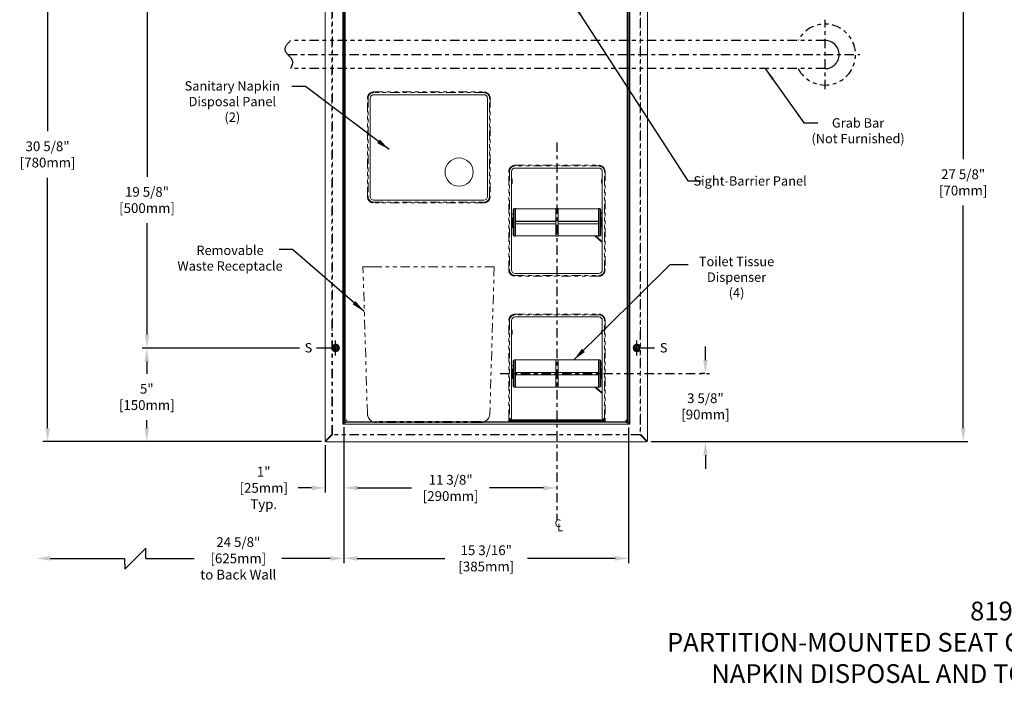
# Model space of a CAD drawing. Units: inches. Extents: x 1.7 to 46.9, y 1.4 to 31.6.
# Drawn here: x 1.7 to 27.9, y 1.4 to 19.1 of the extents above; entities that cross this region are included whole.
import ezdxf

# ---------------------------------------------------------------- set-up
doc = ezdxf.new("R2010")
doc.units = ezdxf.units.IN
doc.header["$MEASUREMENT"] = 0
doc.header["$PDSIZE"] = -1
for name, pattern in [('CENTER', [0.4, 0.25, -0.05, 0.05, -0.05]), ('PHANTOM', [0.5, 0.25, -0.05, 0.05, -0.05, 0.05, -0.05]), ('PHANTOMX2', [5, 2.5, -0.5, 0.5, -0.5, 0.5, -0.5])]:
    doc.linetypes.add(name, pattern=pattern)
doc.layers.add('DIMENSIONS', color=1, linetype='Continuous')
doc.layers.add('Object', color=4, linetype='Continuous')
doc.styles.get("Standard").update_dxf_attribs({"font": 'romans.shx'})
doc.dimstyles.get("Standard").update_dxf_attribs({"dimscale": 2, "dimtxt": 0.13, "dimasz": 0.18, "dimexe": 0.063, "dimexo": 0.0625, "dimgap": 0.09, "dimtad": 0, "dimtih": 1, "dimtoh": 1, "dimdec": 4, "dimlfac": 2, "dimzin": 4, "dimdsep": 46, "dimlunit": 5, "dimtxsty": 'Standard', "dimcen": 0.09, "dimadec": 0, "dimazin": 1, "dimtfac": 1, "dimtdec": 4, "dimtofl": 0, "dimtmove": 0, "dimatfit": 3, "dimfxl": 1, "dimfrac": 2, "dimtolj": 1, "dimtzin": 0, "dimarcsym": 0})

# ---------------------------------------------------------------- blocks, each defined once
blk = doc.blocks.new('*D7')
at = {"layer": 'Defpoints', "color": 0}
for p in [(9.852, 23.148), (2.424, 7.834), (9.852, 7.834)]:
    blk.add_point(p, dxfattribs=at)
at = {"layer": 'DIMENSIONS', "color": 0, "lineweight": -2}
for p, q in [((9.727, 23.148), (2.298, 23.148)), ((2.424, 22.788), (2.424, 16.11)), ((2.424, 8.194), (2.424, 14.871)), ((9.727, 7.834), (2.298, 7.834))]:
    blk.add_line(p, q, dxfattribs=at)
at = {"layer": 'DIMENSIONS', "color": 0}
for points in [[(2.364, 22.788), (2.484, 22.788), (2.424, 23.148)], [(2.364, 8.194), (2.484, 8.194), (2.424, 7.834)]]:
    blk.add_solid(points, dxfattribs=at)
at = {"layer": 'DIMENSIONS', "color": 0, "insert": (2.424, 15.491), "char_height": 0.26, "attachment_point": 5}
blk.add_mtext('\\A1;30 5/8"\\P[780mm]', dxfattribs=at)
blk = doc.blocks.new('*D10')
at = {"layer": 'Defpoints', "color": 0}
for p in [(9.345, 20.143), (5.075, 10.329), (5.075, 10.329)]:
    blk.add_point(p, dxfattribs=at)
at = {"layer": 'DIMENSIONS', "color": 0, "lineweight": -2}
for p, q in [((9.22, 20.143), (4.949, 20.143)), ((5.075, 19.783), (5.075, 14.897)), ((5.075, 10.689), (5.075, 13.658)), ((4.95, 10.329), (4.949, 10.329))]:
    blk.add_line(p, q, dxfattribs=at)
at = {"layer": 'DIMENSIONS', "color": 0}
for points in [[(5.015, 19.783), (5.135, 19.783), (5.075, 20.143)], [(5.015, 10.689), (5.135, 10.689), (5.075, 10.329)]]:
    blk.add_solid(points, dxfattribs=at)
at = {"layer": 'DIMENSIONS', "color": 0, "insert": (5.075, 14.277), "char_height": 0.26, "attachment_point": 5}
blk.add_mtext('\\A1;19 5/8"\\P[500mm]', dxfattribs=at)
blk = doc.blocks.new('*D11')
at = {"layer": 'Defpoints', "color": 0}
for p in [(5.069, 10.329), (9.269, 10.329), (9.852, 7.834)]:
    blk.add_point(p, dxfattribs=at)
at = {"layer": 'DIMENSIONS', "color": 0, "lineweight": -2}
for p, q in [((9.144, 10.329), (4.943, 10.329)), ((5.069, 9.969), (5.069, 9.646)), ((5.069, 8.194), (5.069, 8.407)), ((9.727, 7.834), (4.943, 7.834))]:
    blk.add_line(p, q, dxfattribs=at)
at = {"layer": 'DIMENSIONS', "color": 0}
for points in [[(5.009, 9.969), (5.129, 9.969), (5.069, 10.329)], [(5.009, 8.194), (5.129, 8.194), (5.069, 7.834)]]:
    blk.add_solid(points, dxfattribs=at)
at = {"layer": 'DIMENSIONS', "color": 0, "insert": (5.069, 9.027), "char_height": 0.26, "attachment_point": 5}
blk.add_mtext('\\A1;5"\\P[150mm]', dxfattribs=at)
blk = doc.blocks.new('*D14')
at = {"layer": 'Defpoints', "color": 0}
for p in [(10.323, 8.341), (16.006, 6.601), (16.006, 6.601)]:
    blk.add_point(p, dxfattribs=at)
at = {"layer": 'DIMENSIONS', "color": 0, "lineweight": -2}
for p, q in [((10.323, 8.216), (10.323, 6.475)), ((10.683, 6.601), (12.13, 6.601)), ((15.646, 6.601), (14.211, 6.601)), ((16.006, 6.726), (16.006, 6.727))]:
    blk.add_line(p, q, dxfattribs=at)
at = {"layer": 'DIMENSIONS', "color": 0}
for points in [[(10.683, 6.661), (10.683, 6.541), (10.323, 6.601)], [(15.646, 6.661), (15.646, 6.541), (16.006, 6.601)]]:
    blk.add_solid(points, dxfattribs=at)
at = {"layer": 'DIMENSIONS', "color": 0, "insert": (13.171, 6.601), "char_height": 0.26, "attachment_point": 5}
blk.add_mtext('\\A1;11 3/8"\\P[290mm]', dxfattribs=at)
blk = doc.blocks.new('*D25')
at = {"layer": 'Defpoints', "color": 0}
for p in [(10.323, 8.341), (9.823, 7.863), (10.323, 6.601)]:
    blk.add_point(p, dxfattribs=at)
at = {"layer": 'DIMENSIONS', "color": 0, "lineweight": -2}
for p, q in [((10.323, 8.216), (10.323, 6.475)), ((9.823, 7.738), (9.823, 6.475)), ((9.463, 6.601), (9.103, 6.601)), ((10.683, 6.601), (11.043, 6.601))]:
    blk.add_line(p, q, dxfattribs=at)
at = {"layer": 'DIMENSIONS', "color": 0}
for points in [[(9.463, 6.661), (9.463, 6.541), (9.823, 6.601)], [(10.683, 6.661), (10.683, 6.541), (10.323, 6.601)]]:
    blk.add_solid(points, dxfattribs=at)
at = {"layer": 'DIMENSIONS', "color": 0, "insert": (8.187, 6.601), "char_height": 0.26, "attachment_point": 5}
blk.add_mtext('\\A1;1"\\P[25mm]\\PTyp.', dxfattribs=at)
blk = doc.blocks.new('*D26')
at = {"layer": 'Defpoints', "color": 0}
for p in [(10.323, 8.347), (17.918, 8.341), (17.918, 4.723)]:
    blk.add_point(p, dxfattribs=at)
at = {"layer": 'DIMENSIONS', "color": 0, "lineweight": -2}
for p, q in [((10.323, 8.222), (10.323, 4.597)), ((17.918, 8.216), (17.918, 4.597)), ((10.683, 4.723), (13.018, 4.723)), ((17.558, 4.723), (15.223, 4.723))]:
    blk.add_line(p, q, dxfattribs=at)
at = {"layer": 'DIMENSIONS', "color": 0}
for points in [[(10.683, 4.783), (10.683, 4.663), (10.323, 4.723)], [(17.558, 4.783), (17.558, 4.663), (17.918, 4.723)]]:
    blk.add_solid(points, dxfattribs=at)
at = {"layer": 'DIMENSIONS', "color": 0, "insert": (14.121, 4.723), "char_height": 0.26, "attachment_point": 5}
blk.add_mtext('\\A1;15 3/16"\\P[385mm]', dxfattribs=at)
blk = doc.blocks.new('*D32')
at = {"layer": 'Defpoints', "color": 0}
for p in [(19.965, 9.65), (20.077, 9.65), (18.39, 7.834)]:
    blk.add_point(p, dxfattribs=at)
at = {"layer": 'DIMENSIONS', "color": 0, "lineweight": -2}
for p, q in [((19.965, 10.01), (19.965, 10.37)), ((19.952, 9.65), (19.839, 9.65)), ((18.515, 7.834), (20.091, 7.834)), ((19.965, 7.474), (19.965, 7.114))]:
    blk.add_line(p, q, dxfattribs=at)
at = {"layer": 'DIMENSIONS', "color": 0}
for points in [[(19.905, 10.01), (20.025, 10.01), (19.965, 9.65)], [(19.905, 7.474), (20.025, 7.474), (19.965, 7.834)]]:
    blk.add_solid(points, dxfattribs=at)
at = {"layer": 'DIMENSIONS', "color": 0, "insert": (19.965, 8.775), "char_height": 0.26, "attachment_point": 5}
blk.add_mtext('\\A1;3 5/8"\\P[90mm]', dxfattribs=at)
blk = doc.blocks.new('*D33')
at = {"layer": 'Defpoints', "color": 0}
for p in [(17.121, 21.658), (18.39, 7.834), (26.837, 7.834)]:
    blk.add_point(p, dxfattribs=at)
at = {"layer": 'DIMENSIONS', "color": 0, "lineweight": -2}
for p, q in [((17.246, 21.658), (26.963, 21.658)), ((26.837, 21.298), (26.837, 15.366)), ((26.837, 8.194), (26.837, 14.127)), ((18.515, 7.834), (26.963, 7.834))]:
    blk.add_line(p, q, dxfattribs=at)
at = {"layer": 'DIMENSIONS', "color": 0}
for points in [[(26.777, 21.298), (26.897, 21.298), (26.837, 21.658)], [(26.777, 8.194), (26.897, 8.194), (26.837, 7.834)]]:
    blk.add_solid(points, dxfattribs=at)
at = {"layer": 'DIMENSIONS', "color": 0, "insert": (26.837, 14.746), "char_height": 0.26, "attachment_point": 5}
blk.add_mtext('\\A1;27 5/8"\\P[70mm]', dxfattribs=at)

msp = doc.modelspace()

# ---------------------------------------------------------------- hatches: boundary and pattern name
at = {"linetype": 'Continuous', "lineweight": 0}
h = msp.add_hatch(dxfattribs=at)
h.set_pattern_fill('ANSI31', scale=2, style=0)
edge = h.paths.add_edge_path(flags=0)
edge.add_arc((26.949461, 13.071284), 0.022, 0, 360)

# ---------------------------------------------------------------- linework, layer by layer
at = {"layer": 'DIMENSIONS', "linetype": 'CENTER'}
for p, q in [((23.155187, 17.22662), (23.155187, 19.075701)), ((8.825524, 18.152683), (24.085514, 18.152683)), ((16.005851, 15.810438), (16.005851, 5.728664)), ((14.494013, 9.650216), (20.076783, 9.650216))]:
    msp.add_line(p, q, dxfattribs=at)
at = {"layer": 'DIMENSIONS', "linetype": 'PHANTOM'}
for p, q in [((23.155187, 18.527683), (8.901871, 18.527683)), ((23.155187, 17.777683), (8.901871, 17.777683))]:
    msp.add_line(p, q, dxfattribs=at)
at = {"layer": 'DIMENSIONS'}
for p, q in [((10.104851, 10.131175), (10.104851, 10.533566)), ((18.136851, 10.131175), (18.136851, 10.533566)), ((9.591457, 10.333298), (10.193791, 10.333298)), ((18.048841, 10.333298), (18.610151, 10.333298)), ((5.042827, 4.996824), (4.479407, 4.432293)), ((5.043097, 4.722676), (5.042827, 4.996824)), ((2.493306, 4.722676), (4.479121, 4.722676)), ((4.479121, 4.722676), (4.479407, 4.432293)), ((5.043097, 4.722676), (6.330153, 4.722676)), ((9.963351, 4.722676), (8.671106, 4.722676))]:
    msp.add_line(p, q, dxfattribs=at)
at = {"layer": 'DIMENSIONS', "linetype": 'PHANTOM'}
msp.add_arc((23.155187, 18.152683), 0.8125, 207.4864263, 152.5135737, dxfattribs=at)
at = {"layer": 'DIMENSIONS', "linetype": 'PHANTOMX2'}
msp.add_arc((23.155187, 18.152683), 0.375, 270, 90, dxfattribs=at)
msp.add_open_spline([(8.901871, 18.527683), (8.819061, 18.439813), (8.637043, 18.246673), (9.023656, 18.033027), (8.934464, 17.84602), (8.901871, 17.777683)], degree=3, knots=[0, 0, 0, 0, 0.2977481128, 0.654453789, 0.8598638664, 0.8598638664, 0.8598638664, 0.8598638664], dxfattribs=at)
at = {"layer": 'DIMENSIONS'}
for points in [[(2.493306, 4.782676), (2.493306, 4.662676), (2.133306, 4.722676)], [(9.963351, 4.782676), (9.963351, 4.662676), (10.323351, 4.722676)]]:
    msp.add_solid(points, dxfattribs=at)
at = {"layer": 'Object', "linetype": 'Continuous', "lineweight": 15}
for p, q in [((9.823331, 23.118999), (9.823331, 7.862597)), ((9.823331, 23.118999), (9.823331, 7.862597)), ((18.418371, 7.862597), (18.418371, 23.118999)), ((18.418371, 7.862597), (18.418371, 23.118999)), ((10.293351, 22.678298), (10.293351, 8.303298)), ((10.323351, 8.340798), (10.323351, 22.610798)), ((10.353851, 8.340798), (10.353851, 22.58645)), ((17.887851, 8.340798), (17.887851, 22.58645)), ((17.918351, 8.340798), (17.918351, 22.610798)), ((17.948351, 8.303298), (17.948351, 22.678298)), ((10.360851, 22.56112), (10.360851, 8.405476)), ((17.880851, 8.405476), (17.880851, 22.56112)), ((10.353851, 17.455798), (10.360851, 17.455798)), ((17.887851, 17.455798), (17.880851, 17.455798)), ((10.360851, 17.245798), (10.353851, 17.245798)), ((14.055851, 17.083298), (11.120851, 17.083298)), ((17.880851, 17.245798), (17.887851, 17.245798)), ((11.025851, 16.988298), (11.025851, 14.368298)), ((14.150851, 14.368298), (14.150851, 16.988298)), ((14.795851, 15.033298), (14.795851, 12.413298)), ((17.120851, 15.128298), (14.890851, 15.128298)), ((17.215851, 12.413298), (17.215851, 15.033298)), ((14.795851, 14.840798), (14.804351, 14.840798)), ((14.804351, 14.715798), (14.795851, 14.715798)), ((14.804351, 14.840798), (14.804351, 14.715798)), ((14.812763, 14.820382), (14.812763, 14.736214)), ((14.81348, 14.815798), (14.81348, 14.740798)), ((17.198221, 14.740798), (17.198221, 14.815798)), ((17.198939, 14.778298), (17.198939, 14.820382)), ((17.198939, 14.736214), (17.198939, 14.778298)), ((17.207351, 14.840798), (17.215851, 14.840798)), ((17.207351, 14.778298), (17.207351, 14.840798)), ((17.207351, 14.715798), (17.207351, 14.778298)), ((17.215851, 14.715798), (17.207351, 14.715798)), ((11.120851, 14.273298), (14.055851, 14.273298)), ((14.834601, 14.015798), (14.834601, 13.67456)), ((14.864601, 14.045798), (14.897101, 14.045798)), ((14.864601, 13.674002), (14.864601, 14.045798)), ((14.897101, 14.043813), (14.897101, 14.045798)), ((15.974601, 14.044976), (14.897101, 14.044976)), ((14.897101, 13.705271), (14.897101, 14.043813)), ((15.974601, 14.043813), (14.897101, 14.043813)), ((15.974601, 14.045798), (16.037101, 14.045798)), ((15.974601, 14.043813), (15.974601, 14.045798)), ((15.974601, 13.705271), (15.974601, 14.043813)), ((16.037101, 14.043813), (16.037101, 14.045798)), ((17.114601, 14.044976), (16.037101, 14.044976)), ((16.037101, 13.705271), (16.037101, 14.043813)), ((17.114601, 14.043813), (16.037101, 14.043813)), ((17.114601, 14.045798), (17.147101, 14.045798)), ((17.114601, 14.043813), (17.114601, 14.045798)), ((17.114601, 13.705271), (17.114601, 14.043813)), ((17.147101, 14.045798), (17.147101, 13.674002)), ((17.177101, 13.67456), (17.177101, 14.015798)), ((17.177101, 13.911428), (17.215851, 13.945189)), ((14.795851, 13.895798), (14.834601, 13.895798)), ((14.795851, 13.798298), (14.819601, 13.798298)), ((14.819601, 13.798298), (14.819601, 13.67861)), ((14.819601, 13.67861), (14.819601, 13.563298)), ((14.834601, 13.67456), (14.834601, 13.345798)), ((14.864601, 13.315798), (14.864601, 13.674002)), ((15.974601, 13.711461), (14.897101, 13.711461)), ((14.897101, 13.642782), (14.897101, 13.705271)), ((15.974601, 13.705271), (14.897101, 13.705271)), ((15.974601, 13.642782), (15.974601, 13.705271)), ((17.114601, 13.711461), (16.037101, 13.711461)), ((16.037101, 13.642782), (16.037101, 13.705271)), ((17.114601, 13.705271), (16.037101, 13.705271)), ((17.114601, 13.642782), (17.114601, 13.705271)), ((17.147101, 13.674002), (17.147101, 13.315798)), ((17.177101, 13.345798), (17.177101, 13.67456)), ((17.192101, 13.798298), (17.215851, 13.798298)), ((17.192101, 13.67861), (17.192101, 13.798298)), ((17.192101, 13.563298), (17.192101, 13.67861)), ((14.819601, 13.563298), (14.795851, 13.563298)), ((14.834601, 13.546491), (14.795851, 13.546491)), ((14.897101, 13.316619), (14.897101, 13.642782)), ((15.974601, 13.642782), (14.897101, 13.642782)), ((15.974601, 13.316619), (15.974601, 13.642782)), ((16.037101, 13.316619), (16.037101, 13.642782)), ((17.114601, 13.642782), (16.037101, 13.642782)), ((17.114601, 13.316619), (17.114601, 13.642782)), ((17.215851, 13.563298), (17.192101, 13.563298)), ((14.897101, 13.315798), (14.864601, 13.315798)), ((14.897101, 13.315798), (14.897101, 13.316619)), ((15.974601, 13.316619), (14.897101, 13.316619)), ((15.974601, 13.315798), (15.974601, 13.316619)), ((16.037101, 13.315798), (15.974601, 13.315798)), ((16.037101, 13.315798), (16.037101, 13.316619)), ((17.114601, 13.316619), (16.037101, 13.316619)), ((17.014625, 13.316619), (17.215851, 13.143914)), ((17.215851, 13.1644), (17.038494, 13.316619)), ((17.114601, 13.315798), (17.114601, 13.316619)), ((17.147101, 13.315798), (17.114601, 13.315798)), ((14.890851, 12.318298), (17.120851, 12.318298)), ((14.795851, 11.063298), (14.795851, 8.447494)), ((17.120851, 11.158298), (14.890851, 11.158298)), ((17.215851, 8.447494), (17.215851, 11.063298)), ((14.795851, 10.810798), (14.804351, 10.810798)), ((14.804351, 10.810798), (14.804351, 10.685798)), ((14.812763, 10.790382), (14.812763, 10.706214)), ((14.81348, 10.785798), (14.81348, 10.710798)), ((17.198221, 10.710798), (17.198221, 10.785798)), ((17.198939, 10.748298), (17.198939, 10.790382)), ((17.207351, 10.810798), (17.215851, 10.810798)), ((17.207351, 10.748298), (17.207351, 10.810798)), ((14.804351, 10.685798), (14.795851, 10.685798)), ((17.198939, 10.706214), (17.198939, 10.748298)), ((17.207351, 10.685798), (17.207351, 10.748298)), ((17.215851, 10.685798), (17.207351, 10.685798)), ((14.834601, 9.985798), (14.834601, 9.64456)), ((14.864601, 10.015798), (14.897101, 10.015798)), ((14.864601, 9.644002), (14.864601, 10.015798)), ((14.897101, 10.013813), (14.897101, 10.015798)), ((15.974601, 10.014977), (14.897101, 10.014977)), ((14.897101, 9.675271), (14.897101, 10.013813)), ((15.974601, 10.013813), (14.897101, 10.013813)), ((15.974601, 10.015798), (16.037101, 10.015798)), ((15.974601, 10.013813), (15.974601, 10.015798)), ((15.974601, 9.675271), (15.974601, 10.013813)), ((16.037101, 10.013813), (16.037101, 10.015798)), ((17.114601, 10.014977), (16.037101, 10.014977)), ((16.037101, 9.675271), (16.037101, 10.013813)), ((17.114601, 10.013813), (16.037101, 10.013813)), ((17.114601, 10.015798), (17.147101, 10.015798)), ((17.114601, 10.013813), (17.114601, 10.015798)), ((17.114601, 9.286619), (17.114601, 10.013813)), ((17.147101, 10.015798), (17.147101, 9.644002)), ((17.177101, 9.64456), (17.177101, 9.985798)), ((14.795851, 9.860798), (14.834601, 9.860798)), ((14.795851, 9.768298), (14.819601, 9.768298)), ((14.819601, 9.768298), (14.819601, 9.64861)), ((17.177101, 9.881428), (17.215851, 9.915189)), ((17.192101, 9.768298), (17.215851, 9.768298)), ((17.192101, 9.64861), (17.192101, 9.768298)), ((14.819601, 9.533298), (14.795851, 9.533298)), ((14.834601, 9.516491), (14.795851, 9.516491)), ((14.819601, 9.64861), (14.819601, 9.533298)), ((14.834601, 9.64456), (14.834601, 9.315798)), ((14.864601, 9.285798), (14.864601, 9.644002)), ((15.974601, 9.68146), (14.897101, 9.68146)), ((14.897101, 9.612782), (14.897101, 9.675271)), ((15.974601, 9.675271), (14.897101, 9.675271)), ((14.897101, 9.286619), (14.897101, 9.612782)), ((15.974601, 9.612782), (14.897101, 9.612782)), ((15.974601, 9.612782), (15.974601, 9.675271)), ((15.974601, 9.286619), (15.974601, 9.612782)), ((17.114601, 9.68146), (16.037101, 9.68146)), ((16.037101, 9.612782), (16.037101, 9.675271)), ((17.114601, 9.675271), (16.037101, 9.675271)), ((16.037101, 9.286619), (16.037101, 9.612782)), ((17.114601, 9.612782), (16.037101, 9.612782)), ((17.147101, 9.644002), (17.147101, 9.285798)), ((17.177101, 9.315798), (17.177101, 9.64456)), ((17.192101, 9.533298), (17.192101, 9.64861)), ((17.215851, 9.533298), (17.192101, 9.533298)), ((14.897101, 9.285798), (14.864601, 9.285798)), ((14.897101, 9.285798), (14.897101, 9.286619)), ((15.974601, 9.286619), (14.897101, 9.286619)), ((15.974601, 9.285798), (15.974601, 9.286619)), ((16.037101, 9.285798), (15.974601, 9.285798)), ((16.037101, 9.285798), (16.037101, 9.286619)), ((17.114601, 9.286619), (16.037101, 9.286619)), ((17.014625, 9.286619), (17.215851, 9.113914)), ((17.215851, 9.1344), (17.038494, 9.286619)), ((17.114601, 9.285798), (17.114601, 9.286619)), ((17.147101, 9.285798), (17.114601, 9.285798)), ((10.360851, 8.420798), (10.353851, 8.420798)), ((14.722175, 8.402798), (14.722175, 8.443298)), ((14.722175, 8.443298), (14.738728, 8.443298)), ((14.722175, 8.413298), (14.770851, 8.413298)), ((17.289526, 8.410298), (14.722175, 8.410298)), ((14.722175, 8.402798), (14.722175, 8.363298)), ((14.785017, 8.443298), (14.738728, 8.443298)), ((14.770851, 8.413298), (14.770851, 8.443298)), ((14.785851, 8.413298), (14.770851, 8.413298)), ((14.795851, 8.447494), (14.785017, 8.443298)), ((14.785851, 8.413298), (14.785851, 8.44362)), ((17.225851, 8.413298), (14.785851, 8.413298)), ((17.226684, 8.443298), (17.215851, 8.447494)), ((17.225851, 8.44362), (17.225851, 8.413298)), ((17.240851, 8.413298), (17.225851, 8.413298)), ((17.226684, 8.443298), (17.272974, 8.443298)), ((17.240851, 8.413298), (17.240851, 8.443298)), ((17.240851, 8.413298), (17.289526, 8.413298)), ((17.272974, 8.443298), (17.289526, 8.443298)), ((17.289526, 8.402798), (17.289526, 8.443298)), ((17.289526, 8.363298), (17.289526, 8.402798)), ((17.844851, 8.380798), (17.844851, 8.403035)), ((17.869851, 8.40473), (17.869851, 8.395798)), ((10.293351, 8.303298), (17.948351, 8.303298)), ((10.323351, 8.340798), (10.353851, 8.340798)), ((10.336351, 8.340798), (10.336351, 8.333074)), ((10.33727, 8.333298), (10.353351, 8.333298)), ((10.351351, 8.333298), (10.351351, 8.340798)), ((10.353351, 8.333298), (10.368351, 8.333298)), ((10.353851, 8.340798), (10.368351, 8.340798)), ((10.368351, 8.356298), (17.873351, 8.356298)), ((10.368351, 8.326487), (10.368351, 8.356298)), ((10.403028, 8.363298), (14.722175, 8.363298)), ((10.852291, 8.363298), (10.869284, 8.356298)), ((10.955943, 8.363298), (10.955943, 8.356298)), ((11.082697, 8.370798), (11.114781, 8.356298)), ((13.720759, 8.363298), (13.720759, 8.356298)), ((13.807417, 8.356298), (13.824411, 8.363298)), ((14.052915, 8.356298), (14.084999, 8.370798)), ((17.289526, 8.395298), (14.722175, 8.395298)), ((17.289526, 8.370798), (14.722175, 8.370798)), ((17.289526, 8.363298), (17.838673, 8.363298)), ((17.839859, 8.380798), (17.844851, 8.380798)), ((17.869851, 8.380798), (17.844851, 8.380798)), ((17.887851, 8.395798), (17.869851, 8.395798)), ((17.869851, 8.395798), (17.869851, 8.380798)), ((17.869851, 8.380798), (17.887851, 8.380798)), ((17.873351, 8.356298), (17.873351, 8.325798)), ((17.887851, 8.340798), (17.873351, 8.340798)), ((17.873351, 8.333298), (17.888351, 8.333298)), ((17.887851, 8.340798), (17.918351, 8.340798)), ((17.888351, 8.333298), (17.904431, 8.333298)), ((17.890351, 8.340798), (17.890351, 8.333298)), ((17.905351, 8.333208), (17.905351, 8.340798)), ((9.852024, 7.833902), (18.389677, 7.833902)), ((9.852024, 7.833902), (18.389677, 7.833902))]:
    msp.add_line(p, q, dxfattribs=at)
at = {"layer": 'Object', "linetype": 'PHANTOM', "lineweight": 15}
for p, q in [((10.005877, 10.844645), (10.005877, 20.631951)), ((10.017553, 10.881294), (10.017553, 20.595302)), ((18.224148, 20.595302), (18.224148, 10.881294)), ((18.235824, 20.631951), (18.235824, 10.844645)), ((11.120851, 17.156974), (14.055851, 17.156974)), ((14.055851, 17.140421), (11.120851, 17.140421)), ((10.952175, 14.368298), (10.952175, 16.988298)), ((10.968728, 16.988298), (10.968728, 14.368298)), ((14.207974, 14.368298), (14.207974, 16.988298)), ((14.224526, 16.988298), (14.224526, 14.368298)), ((14.722175, 12.413298), (14.722175, 15.033298)), ((14.738728, 15.033298), (14.738728, 12.413298)), ((14.890851, 15.201974), (17.120851, 15.201974)), ((17.120851, 15.185421), (14.890851, 15.185421)), ((17.272974, 12.413298), (17.272974, 15.033298)), ((17.289526, 15.033298), (17.289526, 12.413298)), ((11.120851, 14.216175), (14.055851, 14.216175)), ((14.055851, 14.199622), (11.120851, 14.199622)), ((14.890851, 12.261175), (17.120851, 12.261175)), ((17.120851, 12.244622), (14.890851, 12.244622)), ((14.722175, 8.443298), (14.722175, 11.063298)), ((14.738728, 11.063298), (14.738728, 8.443298)), ((14.890851, 11.231974), (17.120851, 11.231974)), ((17.120851, 11.215421), (14.890851, 11.215421)), ((17.272974, 8.443298), (17.272974, 11.063298)), ((17.289526, 11.063298), (17.289526, 8.443298)), ((10.005877, 8.028126), (10.005877, 10.821951)), ((10.017553, 8.028126), (10.017553, 10.785301)), ((18.224148, 10.785301), (18.224148, 8.028126)), ((18.235824, 10.821951), (18.235824, 8.028126)), ((10.005877, 8.028126), (9.826077, 7.848326)), ((9.837753, 7.836649), (10.017553, 8.016449)), ((10.017553, 8.028126), (10.005877, 8.028126)), ((18.224148, 8.028126), (10.017553, 8.028126)), ((10.017553, 8.016449), (10.017553, 8.028126)), ((18.224148, 8.016449), (10.017553, 8.016449)), ((18.224148, 8.028126), (18.224148, 8.016449)), ((18.235824, 8.028126), (18.224148, 8.028126)), ((18.224148, 8.016449), (18.403948, 7.836649)), ((18.415624, 7.848326), (18.235824, 8.028126))]:
    msp.add_line(p, q, dxfattribs=at)
at = {"layer": 'Object', "linetype": 'PHANTOM', "lineweight": 0}
for p, q in [((10.951553, 8.58328), (10.833848, 12.495798)), ((10.833848, 12.495798), (11.083681, 12.495798)), ((11.083681, 12.495798), (10.833848, 12.495798)), ((11.083681, 12.495798), (14.084015, 12.495798)), ((14.084015, 12.495798), (14.333848, 12.495798)), ((14.333848, 12.495798), (14.084015, 12.495798)), ((14.333848, 12.495798), (14.216143, 8.58328)), ((13.966256, 8.370798), (11.20144, 8.370798)), ((13.966256, 8.340798), (11.20144, 8.340798))]:
    msp.add_line(p, q, dxfattribs=at)
at = {"layer": 'Object', "linetype": 'Continuous', "lineweight": 15, "flags": 128}
for points in [[(10.360851, 17.214573), (10.357567, 17.217514), (10.353851, 17.221798)], [(17.887851, 17.221798), (17.884135, 17.217514), (17.880851, 17.214573)], [(10.400351, 8.402798), (10.392645, 8.40332), (10.385235, 8.403823), (10.378406, 8.404285), (10.37242, 8.404691), (10.367508, 8.405024), (10.363858, 8.405272), (10.36161, 8.405424), (10.360851, 8.405476)], [(10.403028, 8.363298), (10.402977, 8.364057), (10.402824, 8.366305), (10.402577, 8.369955), (10.402244, 8.374867), (10.401838, 8.380853), (10.401375, 8.387682), (10.400873, 8.395092), (10.400351, 8.402798)], [(17.841351, 8.402798), (17.840886, 8.395938), (17.840435, 8.389288), (17.840012, 8.383048), (17.83963, 8.377408), (17.839299, 8.372539), (17.839032, 8.36859), (17.838834, 8.36568), (17.838714, 8.363898), (17.838673, 8.363298)], [(17.880851, 8.405476), (17.880092, 8.405424), (17.877844, 8.405272), (17.874194, 8.405024), (17.869281, 8.404691), (17.863296, 8.404285), (17.856467, 8.403823), (17.849057, 8.40332), (17.841351, 8.402798)]]:
    msp.add_lwpolyline(points, dxfattribs=at)
at = {"layer": 'Object', "linetype": 'Continuous', "lineweight": 15}
for centre, radius in [((13.396348, 15.020798), 0.375), ((10.104851, 10.333298), 0.076981), ((10.104851, 10.333298), 0.051005), ((18.136851, 10.333298), 0.076981), ((18.136851, 10.333298), 0.051005)]:
    msp.add_circle(centre, radius, dxfattribs=at)
at = {"layer": 'Object', "linetype": 'PHANTOM', "lineweight": 15}
for centre, radius, start, end in [((11.120851, 16.988298), 0.168676, 90, 180), ((11.120851, 16.988298), 0.152123, 90, 180), ((14.055851, 16.988298), 0.168676, 0, 90), ((14.055851, 16.988298), 0.152123, 0, 90), ((14.890851, 15.033298), 0.168676, 90, 180), ((14.890851, 15.033298), 0.152123, 90, 180), ((17.120851, 15.033298), 0.168676, 0, 90), ((17.120851, 15.033298), 0.152123, 0, 90), ((11.120851, 14.368298), 0.168676, 180, 270), ((11.120851, 14.368298), 0.152123, 180, 270), ((14.055851, 14.368298), 0.168676, 270, 0), ((14.055851, 14.368298), 0.152123, 270, 0), ((14.890851, 12.413298), 0.168676, 180, 270), ((14.890851, 12.413298), 0.152123, 180, 270), ((17.120851, 12.413298), 0.168676, 270, 0), ((17.120851, 12.413298), 0.152123, 270, 0), ((14.890851, 11.063298), 0.168676, 90, 180), ((14.890851, 11.063298), 0.152123, 90, 180), ((17.120851, 11.063298), 0.168676, 0, 90), ((17.120851, 11.063298), 0.152123, 0, 90), ((10.084095, 8.094667), 0.102692, 220.3884855, 229.6115145), ((18.157607, 8.094667), 0.102692, 310.3884855, 319.6115145)]:
    msp.add_arc(centre, radius, start, end, dxfattribs=at)
at = {"layer": 'Object', "linetype": 'Continuous', "lineweight": 15}
for centre, radius, start, end in [((11.120851, 16.988298), 0.095, 90, 180), ((14.055851, 16.988298), 0.095, 0, 90), ((14.890851, 15.033298), 0.095, 90, 180), ((17.120851, 15.033298), 0.095, 0, 90), ((14.681642, 14.778298), 0.137708, 17.7944284, 26.9914666), ((14.681642, 14.778298), 0.137708, 333.0085334, 342.2055716), ((14.79848, 14.815798), 0.015, 0, 17.7944284), ((14.79848, 14.740798), 0.015, 342.2055716, 0), ((17.213221, 14.815798), 0.015, 162.2055716, 180), ((17.213221, 14.740798), 0.015, 180, 197.7944284), ((17.330059, 14.778298), 0.137708, 153.0085334, 162.2055716), ((17.330059, 14.778298), 0.137708, 197.7944284, 206.9914666), ((11.120851, 14.368298), 0.095, 180, 270), ((14.055851, 14.368298), 0.095, 270, 0), ((14.864601, 14.015798), 0.03, 90, 180), ((17.147101, 14.015798), 0.03, 0, 90), ((14.819601, 13.813298), 0.015, 270, 0), ((17.192101, 13.813298), 0.015, 180, 270), ((14.819601, 13.548298), 0.015, 0, 90), ((17.192101, 13.548298), 0.015, 90, 180), ((14.864601, 13.345798), 0.03, 180, 270), ((17.147101, 13.345798), 0.03, 270, 360), ((14.890851, 12.413298), 0.095, 180, 270), ((17.120851, 12.413298), 0.095, 270, 0), ((14.890851, 11.063298), 0.095, 90, 180), ((17.120851, 11.063298), 0.095, 0, 90), ((10.104851, 10.833298), 0.099622, 151.1977187, 208.8022813), ((14.681642, 10.748298), 0.137708, 17.7944284, 26.9914666), ((14.79848, 10.785798), 0.015, 0, 17.7944284), ((17.213221, 10.785798), 0.015, 162.2055716, 180), ((17.330059, 10.748298), 0.137708, 153.0085334, 162.2055716), ((18.136851, 10.833298), 0.099622, 331.1977187, 28.8022813), ((14.681642, 10.748298), 0.137708, 333.0085334, 342.2055716), ((14.79848, 10.710798), 0.015, 342.2055716, 0), ((17.213221, 10.710798), 0.015, 180, 197.7944284), ((17.330059, 10.748298), 0.137708, 197.7944284, 206.9914666), ((10.104851, 10.333298), 0.099622, 208.8022813, 151.1977187), ((18.136851, 10.333298), 0.099622, 28.8022813, 331.1977187), ((14.864601, 9.985798), 0.03, 90, 180), ((17.147101, 9.985798), 0.03, 0, 90), ((14.819601, 9.783298), 0.015, 270, 0), ((17.192101, 9.783298), 0.015, 180, 270), ((14.819601, 9.518298), 0.015, 0, 90), ((17.192101, 9.518298), 0.015, 90, 180), ((14.864601, 9.315798), 0.03, 180, 270), ((17.147101, 9.315798), 0.03, 270, 360), ((10.368351, 8.355798), 0.015, 194.8351116, 270), ((17.873351, 8.355798), 0.015, 270, 345.1648884)]:
    msp.add_arc(centre, radius, start, end, dxfattribs=at)
at = {"layer": 'Object', "linetype": 'PHANTOM', "lineweight": 0}
for centre, start, end in [((11.20144, 8.590798), 181.72318, 241.6423634), ((11.20144, 8.590798), 181.72318, 270), ((13.966256, 8.590798), 270, 358.27682), ((13.966256, 8.590798), 298.3576366, 358.27682), ((11.20144, 8.590798), 249.7183502, 270), ((13.966256, 8.590798), 270, 290.2816498)]:
    msp.add_arc(centre, 0.25, start, end, dxfattribs=at)
at = {"layer": 'Object', "linetype": 'Continuous', "lineweight": 15, "extrusion": (0, 0, -1)}
for centre, major_axis, start_param, end_param in [((9.852024, 7.862597), (0, 0.033426), 4.271278069, 4.71238898), ((9.852024, 7.862597), (0, 0.033426), 4.271278069, 4.71238898), ((9.852024, 7.862597), (-0.033426, 0), 4.71238898, 5.153499892), ((9.852024, 7.862597), (-0.033426, 0), 4.71238898, 5.153499892), ((18.389677, 7.862597), (-0.033426, 0), 4.271278069, 4.71238898), ((18.389677, 7.862597), (-0.033426, 0), 4.271278069, 4.71238898), ((18.389677, 7.862597), (0, 0.033426), 1.570796327, 2.011907238), ((18.389677, 7.862597), (0, 0.033426), 1.570796327, 2.011907238)]:
    msp.add_ellipse(centre, major_axis=major_axis, ratio=0.858425944, start_param=start_param, end_param=end_param, dxfattribs=at)
at = {"layer": 'Object', "linetype": 'PHANTOM', "lineweight": 0}
for points, knots in [([(11.083681, 12.495798), (11.070737, 12.495798), (11.043848, 12.495798), (11.00597, 12.495798), (10.972304, 12.495798), (10.948419, 12.495798), (10.945332, 12.495798), (10.943848, 12.495798)], [0, 0, 0, 0, 0.17692253, 0.367550348, 0.562556052, 0.789666278, 1, 1, 1, 1]), ([(10.943848, 12.495798), (10.94488, 12.495798), (10.947023, 12.495798), (10.965116, 12.495798), (10.995054, 12.495798), (11.036288, 12.495798), (11.068294, 12.495798), (11.083681, 12.495798)], [0, 0, 0, 0, 0.177059539, 0.367789129, 0.562810953, 0.789825651, 1, 1, 1, 1]), ([(14.223848, 12.495798), (14.222816, 12.495798), (14.220673, 12.495798), (14.20258, 12.495798), (14.172642, 12.495798), (14.131408, 12.495798), (14.099402, 12.495798), (14.084015, 12.495798)], [0, 0, 0, 0, 0.177059823, 0.367789045, 0.562811604, 0.789825932, 1, 1, 1, 1]), ([(14.084015, 12.495798), (14.096959, 12.495798), (14.123848, 12.495798), (14.161726, 12.495798), (14.195392, 12.495798), (14.219277, 12.495798), (14.222364, 12.495798), (14.223848, 12.495798)], [0, 0, 0, 0, 0.176922171, 0.367550431, 0.562555502, 0.789665948, 1, 1, 1, 1])]:
    msp.add_open_spline(points, degree=3, knots=knots, dxfattribs=at)
at = {"layer": 'Object', "linetype": 'Continuous', "lineweight": 15}
for points, knots in [([(10.293351, 8.303298), (10.297973, 8.307604), (10.307222, 8.316221), (10.318125, 8.32914), (10.322887, 8.339502), (10.323248, 8.345505), (10.323351, 8.347218)], [0, 0, 0, 0, 0.293981368, 0.58824731, 0.882521806, 1, 1, 1, 1]), ([(10.33727, 8.333298), (10.332964, 8.33267), (10.324347, 8.331415), (10.311428, 8.321947), (10.301066, 8.311584), (10.295063, 8.305137), (10.293351, 8.303298)], [0, 0, 0, 0, 0.293979987, 0.588254841, 0.882526139, 1, 1, 1, 1]), ([(17.948351, 8.303298), (17.944044, 8.30792), (17.935428, 8.31717), (17.922508, 8.328072), (17.912147, 8.332834), (17.906144, 8.333195), (17.904431, 8.333298)], [0, 0, 0, 0, 0.2939822, 0.588249433, 0.882521518, 1, 1, 1, 1]), ([(17.918351, 8.347218), (17.918978, 8.342911), (17.920234, 8.334294), (17.929701, 8.321375), (17.940064, 8.311014), (17.946511, 8.305011), (17.948351, 8.303298)], [0, 0, 0, 0, 0.2939822026, 0.5882561383, 0.8825233849, 1, 1, 1, 1]), ([(9.837753, 7.836649), (9.835772, 7.837654), (9.831805, 7.839667), (9.82801, 7.844141), (9.826581, 7.847234), (9.826077, 7.848326)], [0, 0, 0, 0, 0.392264155, 0.785642801, 1, 1, 1, 1]), ([(9.837753, 7.836649), (9.835772, 7.837654), (9.831805, 7.839667), (9.82801, 7.844141), (9.826581, 7.847234), (9.826077, 7.848326)], [0, 0, 0, 0, 0.392264155, 0.785642801, 1, 1, 1, 1]), ([(18.415624, 7.848326), (18.414619, 7.846345), (18.412606, 7.842377), (18.408133, 7.838583), (18.405039, 7.837153), (18.403948, 7.836649)], [0, 0, 0, 0, 0.392276676, 0.785628721, 1, 1, 1, 1]), ([(18.415624, 7.848326), (18.414619, 7.846345), (18.412606, 7.842377), (18.408133, 7.838583), (18.405039, 7.837153), (18.403948, 7.836649)], [0, 0, 0, 0, 0.392276676, 0.785628721, 1, 1, 1, 1])]:
    msp.add_open_spline(points, degree=3, knots=knots, dxfattribs=at)

# ---------------------------------------------------------------- texts
at = {"layer": 'DIMENSIONS'}
for s, insert, char_height, width, attachment_point in [('Sanitary Napkin Disposal Panel\\P(2)', (7.350712, 17.442041), 0.25, 3.4448336, 2), ('Grab Bar\\P(Not Furnished)', (24.035207, 16.456137), 0.25, 3.37793555, 2), ('Sight-Barrier Panel', (21.156144, 14.909547), 0.25, 3.37049672, 2), ('Removable\\PWaste Receptacle', (7.289171, 13.059836), 0.25, 3.81055626, 2), ('Toilet Tissue\\PDispenser\\P(4)', (20.794984, 12.761256), 0.25, 2.4521025, 2), ('S', (9.278377, 10.462486), 0.25, 2.8776271, 1), ('S', (18.749521, 10.462486), 0.25, 2.8776271, 1), ('C', (15.947135, 5.760287), 0.2, 1.87991094, 1), ('L', (16.018542, 5.645368), 0.2, 1.87991094, 1), ('{\\f@Arial Unicode MS|b0|i0|c0|p34;819839\\PPARTITION-MOUNTED SEAT COVER DISPENSER, SANITARY NAPKIN DISPOSAL AND TOILET TISSUE DISPENSER}', (28.158258, 3.568458), 0.5, 20.52203997, 2)]:
    msp.add_mtext(s, dxfattribs=dict(at, insert=insert, char_height=char_height, width=width, attachment_point=attachment_point))
at = {"layer": 'DIMENSIONS', "insert": (7.509776, 4.722676), "char_height": 0.26, "attachment_point": 5}
msp.add_mtext('\\A1;24 5/8"\\P[625mm]\\Pto Back Wall', dxfattribs=at)

# ---------------------------------------------------------------- dimensions: what is measured, and where the dimension line sits
at = {"layer": 'DIMENSIONS'}
for base, p1, p2, text, picture, middle in [((2.423902, 7.833902), (9.852024, 23.147693), (9.852024, 7.833902), '<>\\P[780mm]', '*D7', (2.423902, 15.490798)), ((5.074647, 10.328966), (9.344963, 20.143298), (5.074647, 10.328966), '<>\\P[500mm]', '*D10', (5.074647, 14.277334)), ((5.069385, 10.328966), (9.852024, 7.833902), (9.269212, 10.328966), '<>\\P[150mm]', '*D11', (5.069385, 9.026881)), ((19.965191, 9.650216), (18.389677, 7.833902), (20.076783, 9.650216), '<>\\P[90mm]', '*D32', (19.965191, 8.774938))]:
    dim = msp.add_linear_dim(base=base, p1=p1, p2=p2, angle=90, text=text, dimstyle='Standard', override={"dimpost": '"\\X'}, dxfattribs=at)
    dim.commit()
    dim.dimension.update_dxf_attribs({"geometry": picture, "text_midpoint": middle, "dimtype": 160})
dim = msp.add_linear_dim(base=(26.83739, 7.833902), p1=(17.120851, 21.658298), p2=(18.389677, 7.833902), angle=90, text='<>\\P[70mm]', dimstyle='Standard', override={"dimpost": '"\\X'}, dxfattribs=at)
dim.commit()
dim.dimension.update_dxf_attribs({"geometry": '*D33', "text_midpoint": (26.83739, 14.7461)})
for base, p1, p2, text, picture, middle in [((10.323351, 6.601151), (9.823331, 7.862597), (10.323351, 8.340798), '<>\\P[25mm]\\PTyp.', '*D25', (8.186664, 6.601151)), ((16.005851, 6.601151), (10.323351, 8.340798), (16.005851, 6.601151), '<>\\P[290mm]', '*D14', (13.170947, 6.601151))]:
    dim = msp.add_linear_dim(base=base, p1=p1, p2=p2, text=text, dimstyle='Standard', override={"dimpost": '"\\X'}, dxfattribs=at)
    dim.commit()
    dim.dimension.update_dxf_attribs({"geometry": picture, "text_midpoint": middle, "dimtype": 160})
dim = msp.add_linear_dim(base=(17.918351, 4.722676), p1=(10.323351, 8.347218), p2=(17.918351, 8.340798), text='<>\\P[385mm]', dimstyle='Standard', override={"dimpost": '"\\X'}, dxfattribs=at)
dim.commit()
dim.dimension.update_dxf_attribs({"geometry": '*D26', "text_midpoint": (14.120851, 4.722676)})

# ---------------------------------------------------------------- leaders
for points in [[(16.43193, 19.522048), (19.497907, 14.785273), (19.857799, 14.785426)], [(21.560217, 17.777683), (22.585827, 16.330157), (22.962281, 16.329452)], [(11.533109, 15.624135), (9.301013, 17.303262), (8.934921, 17.302219)], [(10.869755, 11.302244), (8.956812, 12.952737), (8.601271, 12.952797)], [(16.455262, 10.013813), (19.023785, 12.554715), (19.502836, 12.554697)]]:
    msp.add_leader(points, dimstyle='Standard', override={"dimgap": 0.09, "dimtad": 0}, dxfattribs=at)

doc.saveas('drawing.dxf')
